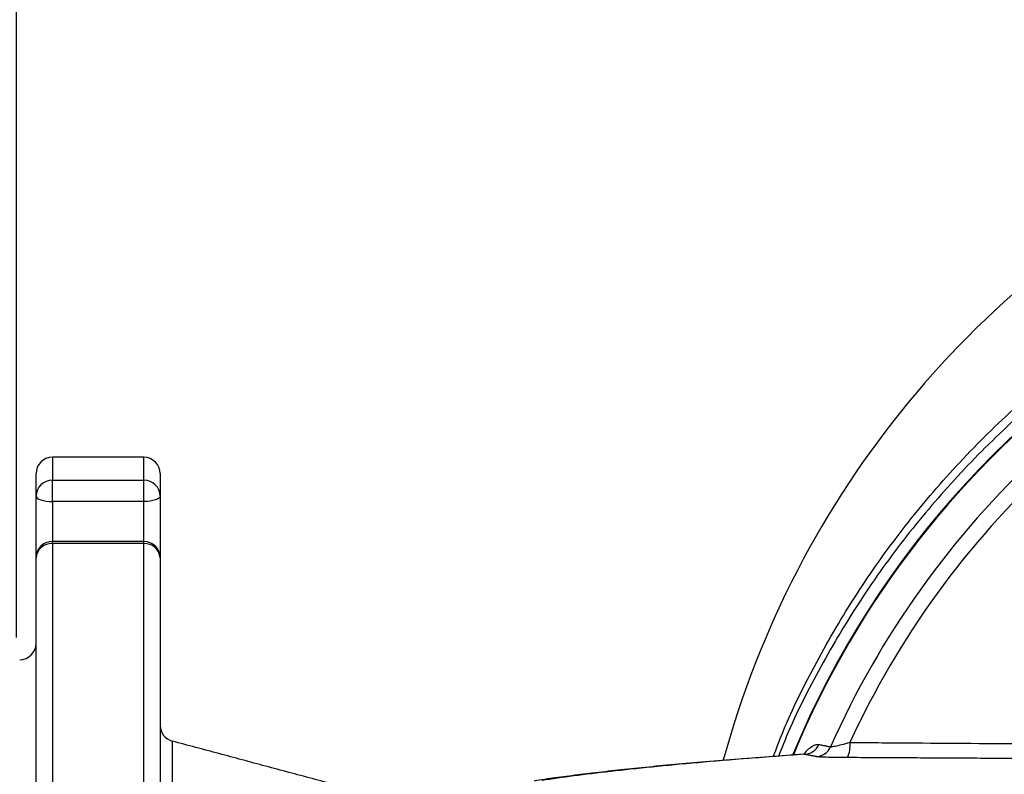
# Model space of a CAD drawing. Extents: x 0 to 9200, y 0 to 5940.
# Drawn here: x 7891 to 8042, y 1258 to 1374 of the extents above; entities that cross this region are included whole.
import ezdxf

# ---------------------------------------------------------------- set-up
doc = ezdxf.new("R2010")
doc.units = 0
doc.header["$LTSCALE"] = 5
doc.layers.get('0').update_dxf_attribs({"linetype": 'CONTINUOUS'})
doc.layers.get('DEFPOINTS').update_dxf_attribs({"linetype": 'CONTINUOUS'})
doc.styles.add('ISO', font='GENISO.SHX')
doc.dimstyles.new('GEN-ISO', dxfattribs={"dimtxt": 50, "dimasz": 50, "dimexe": 40, "dimexo": 1, "dimgap": 30, "dimtad": 0, "dimtih": 1, "dimtoh": 1, "dimdec": 1, "dimtxsty": 'ISO', "dimcen": 2, "dimclrd": 256, "dimclre": 256, "dimclrt": 2, "dimazin": 3, "dimtp": 0.1, "dimtm": 0.1, "dimtfac": 0.05, "dimtdec": 1, "dimtix": 1, "dimtmove": 0, "dimatfit": 3, "dimtolj": 1})

# ---------------------------------------------------------------- blocks, each defined once
blk = doc.blocks.new('*D33')
at = {"color": 3}
for p, q in [((7802.37, 1260.18), (7802.37, 1525.47)), ((7890.37, 1279.28), (7890.37, 1525.47)), ((7767.37, 1500.47), (7732.37, 1500.47)), ((7890.37, 1500.47), (7802.37, 1500.47)), ((7925.37, 1500.47), (7960.37, 1500.47))]:
    blk.add_line(p, q, dxfattribs=at)
for points in [[(7767.37, 1506.3), (7767.37, 1494.63), (7802.37, 1500.47)], [(7925.37, 1506.3), (7925.37, 1494.63), (7890.37, 1500.47)]]:
    blk.add_solid(points, dxfattribs=at)
at = {"layer": 'DEFPOINTS', "color": 0}
for p in [(7802.37, 1500.47), (7890.37, 1278.28), (7802.37, 1259.18)]:
    blk.add_point(p, dxfattribs=at)
at = {"color": 2, "insert": (7846.37, 1556.14), "char_height": 50, "attachment_point": 5, "style": 'ISO'}
blk.add_mtext('\\A1;3.5', dxfattribs=at)
blk = doc.blocks.new('*D50')
at = {"color": 3}
for p, q in [((7890.37, 1280.28), (7890.37, 1525.47)), ((8140.37, 1369.88), (8140.37, 1525.47)), ((7925.37, 1500.47), (8105.37, 1500.47))]:
    blk.add_line(p, q, dxfattribs=at)
for points in [[(7925.37, 1506.3), (7925.37, 1494.63), (7890.37, 1500.47)], [(8105.37, 1506.3), (8105.37, 1494.63), (8140.37, 1500.47)]]:
    blk.add_solid(points, dxfattribs=at)
at = {"layer": 'DEFPOINTS', "color": 0}
for p in [(8140.37, 1500.47), (8140.37, 1368.88), (7890.37, 1279.28)]:
    blk.add_point(p, dxfattribs=at)
at = {"color": 2, "insert": (8015.37, 1556.96), "char_height": 50, "attachment_point": 5, "style": 'ISO'}
blk.add_mtext('\\A1;9.8', dxfattribs=at)

msp = doc.modelspace()

# ---------------------------------------------------------------- linework, layer by layer
at = {"color": 7, "linetype": 'CONTINUOUS'}
for p, q in [((7895.87, 1306.88), (7895.87, 1303.37)), ((7909.87, 1303.37), (7909.87, 1306.88)), ((7893.37, 1300.96), (7893.37, 1304.38)), ((7895.87, 1303.37), (7909.87, 1303.37)), ((7895.87, 1300.12), (7895.87, 1303.37)), ((7909.87, 1300.12), (7909.87, 1303.37)), ((7912.37, 1304.38), (7912.37, 1300.96)), ((7893.37, 1291.5), (7893.37, 1300.96)), ((7912.37, 1300.96), (7912.37, 1291.5)), ((7909.87, 1300.12), (7895.87, 1300.12)), ((7895.87, 1300.12), (7895.87, 1294)), ((7909.87, 1294), (7909.87, 1300.12)), ((7895.87, 1293.67), (7895.87, 1294)), ((7909.87, 1293.67), (7895.87, 1293.67)), ((7895.87, 1293.67), (7895.87, 1256.55)), ((7909.87, 1293.67), (7909.87, 1294)), ((7909.87, 1256.55), (7909.87, 1293.67)), ((7893.37, 1255.31), (7893.37, 1291.5)), ((7912.37, 1291.5), (7912.37, 1255.31)), ((7914.23, 1263.42), (7914.23, 1150.33))]:
    msp.add_line(p, q, dxfattribs=at)
for points in [[(7893.37, 1300.96), (7893.42, 1300.79), (7893.56, 1300.64), (7893.79, 1300.49), (7894.1, 1300.36), (7894.48, 1300.26), (7894.92, 1300.18), (7895.38, 1300.13), (7895.87, 1300.12)], [(7912.37, 1300.96), (7912.32, 1300.79), (7912.18, 1300.64), (7911.95, 1300.49), (7911.64, 1300.36), (7911.26, 1300.26), (7910.83, 1300.18), (7910.36, 1300.13), (7909.87, 1300.12)]]:
    msp.add_lwpolyline(points, dxfattribs=at)
for centre, radius, start, end in [((8140.37, 1221.88), 147, 67.9349, 164.7596), ((8140.37, 1206.88), 142.05, 0, 157.4367), ((8140.37, 1206.88), 141.97, 96.4016, 157.4416), ((8140.37, 1206.88), 145.13, 224.6669, 70.0505), ((8140.37, 1206.88), 143.52, 224.6669, 70.0288), ((7895.87, 1304.38), 2.5, 90, 180), ((7909.87, 1304.38), 2.5, 0, 90), ((8140.37, 1206.88), 137.22, 132.7971, 156.0608), ((8140.37, 1206.88), 134.79, 132.7971, 155.2915), ((7895.83, 1300.91), 2.46, 88.9959, 178.96), ((7909.92, 1300.91), 2.46, 1.0405, 91.0036), ((7895.87, 1291.5), 2.5, 90, 180), ((7895.72, 1291.32), 2.35, 86.2411, 175.6686), ((7909.87, 1291.5), 2.5, 0, 90), ((7910.03, 1291.32), 2.35, 4.3319, 93.7584), ((7890.87, 1278.38), 2.5, 270, 0), ((7914.87, 1265.83), 2.5, 180, 255), ((8010.89, 1263.89), 2.48, 270.6301, 336.8855), ((8013.74, 1262.74), 4.21, 334.1262, 6.5545), ((8012.68, 1263.54), 2.48, 270.6287, 336.7275)]:
    msp.add_arc(centre, radius, start, end, dxfattribs=at)
for points, knots in [([(8006.21, 1261.09), (8006.67, 1262.32), (8008.54, 1267.26), (8012.72, 1275.58), (8018.77, 1285.97), (8025.78, 1295.83), (8033.61, 1305.14), (8042.2, 1313.78), (8051.47, 1321.68), (8061.4, 1328.75), (8071.91, 1334.97), (8082.9, 1340.3), (8094.3, 1344.7), (8106.04, 1348.09), (8118.04, 1350.48), (8130.21, 1351.87), (8142.39, 1352.22), (8154.51, 1351.53), (8166.5, 1349.83), (8178.3, 1347.15), (8186.03, 1344.71), (8189.85, 1343.32), (8189.89, 1343.3)], [0, 0, 0, 0, 0.0178578, 0.0719984, 0.125951, 0.1805324, 0.2353085, 0.2900837, 0.3446639, 0.399279, 0.4540909, 0.5089021, 0.5635164, 0.6182113, 0.6731048, 0.7279981, 0.7826928, 0.8367804, 0.8910601, 0.9453399, 0.9994278, 1, 1, 1, 1]), ([(8189.39, 1341.76), (8189.37, 1341.77), (8185.6, 1343.13), (8177.95, 1345.53), (8166.25, 1348.16), (8154.38, 1349.82), (8142.37, 1350.51), (8130.3, 1350.16), (8118.25, 1348.8), (8106.36, 1346.44), (8094.71, 1343.11), (8083.4, 1338.79), (8072.48, 1333.54), (8062.04, 1327.41), (8052.15, 1320.45), (8042.89, 1312.66), (8034.31, 1304.12), (8026.47, 1294.91), (8019.43, 1285.15), (8013.35, 1274.84), (8009.22, 1266.81), (8007.4, 1262.13), (8007.02, 1261.15)], [0, 0, 0, 0, 0.000326, 0.054496, 0.108856, 0.163215, 0.217385, 0.272159, 0.32713, 0.382101, 0.436875, 0.491647, 0.546613, 0.60158, 0.656352, 0.711238, 0.766319, 0.821401, 0.876289, 0.93077, 0.985442, 1, 1, 1, 1]), ([(8010.89, 1261.44), (8011.03, 1261.61), (8011.39, 1262.07), (8011.98, 1262.57), (8012.63, 1262.94), (8012.99, 1262.92), (8013.17, 1262.91)], [0, 0, 0, 0, 0.1356029, 0.3555657, 0.6775354, 1, 1, 1, 1]), ([(8014.95, 1262.56), (8014.99, 1262.56), (8015.11, 1262.56), (8015.42, 1262.62), (8015.95, 1262.73), (8016.69, 1262.89), (8017.5, 1263.11), (8017.92, 1263.22)], [0, 0, 0, 0, 0.112618, 0.362144, 0.377806, 0.681167, 1, 1, 1, 1]), ([(8017.92, 1263.22), (8019.57, 1263.21), (8027.8, 1263.15), (8038.64, 1263.07), (8047.84, 1263.01), (8050.46, 1262.99)], [0, 0, 0, 0, 0.151853, 0.759265, 1, 1, 1, 1]), ([(8010.82, 1261.43), (8009.06, 1261.3), (8005.41, 1261.03), (8000.22, 1260.63), (7995.17, 1260.21), (7990.44, 1259.78), (7986.01, 1259.35), (7981.87, 1258.91), (7978.02, 1258.47), (7974.47, 1258.02), (7971.65, 1257.64), (7970.14, 1257.4), (7969.6, 1257.31)], [0, 0, 0, 0, 0.098201, 0.203967, 0.309355, 0.414498, 0.51954, 0.624623, 0.729885, 0.835541, 0.941866, 1, 1, 1, 1]), ([(8010.92, 1261.41), (8008.04, 1261.2), (8002.29, 1260.77), (7994.56, 1260.12), (7987.48, 1259.46), (7981.15, 1258.78), (7975.49, 1258.09), (7972.38, 1257.63), (7970.82, 1257.4)], [0, 0, 0, 0, 0.1654996, 0.3310616, 0.4965612, 0.6643526, 0.8322087, 1, 1, 1, 1]), ([(8017.53, 1260.9), (8016.85, 1260.91), (8015.48, 1260.92), (8013.85, 1260.96), (8012.98, 1261.01), (8012.77, 1261.05), (8012.7, 1261.06)], [0, 0, 0, 0, 0.2995119, 0.5998403, 0.8782022, 1, 1, 1, 1])]:
    msp.add_open_spline(points, degree=3, knots=knots, dxfattribs=at)
for points in [[(7909.87, 1306.88), (7895.87, 1306.88)], [(7909.87, 1294), (7895.87, 1294)], [(7942.76, 1255.77), (7914.23, 1263.42)], [(8013.17, 1262.91), (8014.95, 1262.56)], [(8010.92, 1261.41), (8010.83, 1261.4)], [(8012.7, 1261.06), (8010.92, 1261.41)], [(8050.09, 1260.72), (8017.53, 1260.9)]]:
    msp.add_open_spline(points, degree=1, dxfattribs=at)

# ---------------------------------------------------------------- dimensions: what is measured, and where the dimension line sits
for base, p1, p2, picture, middle in [((8140.37, 1500.47), (7890.37, 1279.28), (8140.37, 1368.88), '*D50', (8015.37, 1556.96)), ((7802.37, 1500.47), (7890.37, 1278.28), (7802.37, 1259.18), '*D33', (7846.37, 1556.14))]:
    dim = msp.add_linear_dim(base=base, p1=p1, p2=p2, dimstyle='GEN-ISO', override={"dimasz": 35, "dimexe": 25, "dimtad": 1, "dimtih": 0, "dimtoh": 0, "dimlfac": 0.03937, "dimclrd": 3, "dimclre": 3, "dimadec": 2, "dimazin": 2, "dimlwd": 25, "dimlwe": 25})
    dim.commit()
    dim.dimension.update_dxf_attribs({"geometry": picture, "text_midpoint": middle})

doc.saveas('drawing.dxf')
